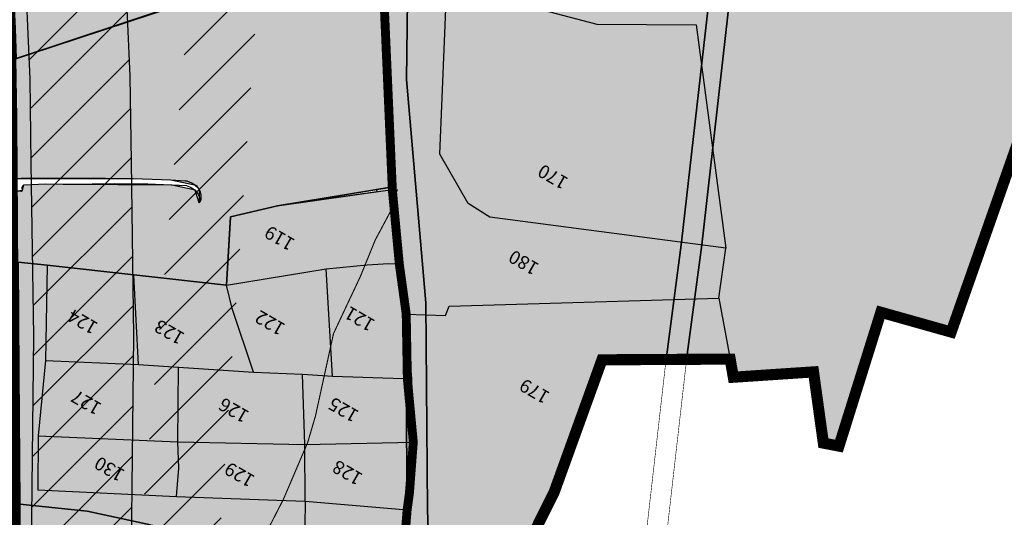
# Model space of a CAD drawing. Units: millimetres. Extents: x 95251 to 122897, y 93743 to 123137.
# Drawn here: x 97547 to 98431, y 108549 to 108996 of the extents above; entities that cross this region are included whole.
import ezdxf
from ezdxf.enums import TextEntityAlignment as Align

# ---------------------------------------------------------------- set-up
doc = ezdxf.new("R2010")
doc.units = ezdxf.units.MM
doc.linetypes.add('ACAD_ISO11W100', pattern=[33, 12, -3, 12, -3, 0, -3])
for name, color, linetype in [('11KV', 1, 'Continuous'), ('COMM', 5, 'Continuous'), ('CPA', 5, 'Continuous'), ('govt-pro-road', 1, 'Continuous'), ('GREEN-BUFFER', 85, 'Continuous'), ('HOUSE', 2, 'Continuous'), ('PARCEL', 1, 'Continuous'), ('RO', 8, 'Continuous'), ('SURV_TXT', 7, 'Continuous'), ('VILLBOU', 7, 'ACAD_ISO11W100'), ('voiletion', 1, 'Continuous'), ('WATERBODIES', 4, 'Continuous')]:
    doc.layers.add(name, color=color, linetype=linetype)
doc.styles.add('SURV_TXT', font='romans.shx', dxfattribs={"width": 0.8})

msp = doc.modelspace()

# ---------------------------------------------------------------- hatches: boundary and pattern name
at = {"layer": 'COMM'}
for points in [[(97670.59380241384, 109290.7406956415), (97655.39999999828, 109318.9999517493), (97655.40000000001, 109267.0567170895), (97531.46935029817, 109259.2805066698, 0.02867456532631605), (97530.83698511508, 109259.1517047208, 0.187281971823893), (97524.2372533175, 109251.8624634725), (97526.49503867721, 109221.3290541119), (97528.5790574955, 109197.041118002), (97536.36926617655, 109097.9667518808), (97537.65620636911, 109086.8315327089), (97539.71893497047, 109051.1989745029), (97542.80608984681, 108988.2516692345), (97543.55742664367, 108961.234141682), (97692.7266184512, 109010.739405375)], [(97544.91119154666, 108853.7116427868), (97648.67235195712, 108853.6477774847), (97682.44686201311, 108852.4922743636), (97703.94015243805, 108847.9589079397), (97707.90153784919, 108844.0535833315), (97708.125, 108831.643), (97704.37, 108843.086), (97683.84014529888, 108847.4908056995), (97585.88636098438, 108848.3361009678), (97570.25049484448, 108848.5870010291), (97550.227, 108847.636), (97548.895, 108842.9), (97545.00069661875, 108842.2963796008), (97545.50237964923, 108778.3129237405), (97571.5189659345, 108775.8191493828), (97732.59068682422, 108757.8979784843), (97736.169758079, 108819.2169547079), (97778.2745327629, 108829.0165120476), (97884.10341775733, 108846.3395438189), (97875.86350030055, 108941.7032069552), (97877.65618048044, 109079.3233260309), (97692.72661845114, 109010.739405375), (97543.55742664366, 108961.234141682), (97544.6808338217, 108924.991791512), (97544.6735198193, 108884.0237274166)]]:
    msp.add_hatch(color=256, dxfattribs=at).paths.add_polyline_path(points)
at = {"layer": 'HOUSE'}
h = msp.add_hatch(color=2, dxfattribs=at)
edge = h.paths.add_edge_path()
edge.add_line((98178.05552018176, 109120.8439888251), (98178.02062617178, 109120.8535205959))
edge.add_line((98178.02062617178, 109120.8535205959), (97878.99882181689, 109178.1051293899))
edge.add_line((97878.99882181689, 109178.1051293899), (97896.0465769945, 109086.1436822871))
edge.add_line((97896.0465769945, 109086.1436822871), (97894.17378228993, 108942.3733471506))
edge.add_line((97894.17378228993, 108942.3733471506), (97911.48803997193, 108741.9889324153))
edge.add_line((97911.48803997193, 108741.9889324153), (97913.05817877245, 108556.3624223644))
edge.add_line((97913.05817877245, 108556.3624223644), (97913.67281940447, 108538.0810229397))
edge.add_arc((97867.7552801822, 108554.430023485), 48.74125795523172, 303.9779187991798, 340.40166076107727, ccw=False)
edge.add_line((97894.99547075926, 108514.0111882174), (97887.29953615075, 108389.2900494858))
edge.add_line((97887.29953615075, 108389.2900494858), (97844.70481274654, 108315.7518847979))
edge.add_line((97844.70481274654, 108315.7518847979), (97845.23906613345, 108315.7518847979))
edge.add_line((97845.23906613345, 108315.7518847979), (98026.4726457216, 108315.7518847979))
edge.add_line((98026.4726457216, 108315.7518847979), (98028.27589871742, 108326.6477530003))
edge.add_line((98028.27589871742, 108326.6477530003), (97956.74356489987, 108347.9595339871))
edge.add_line((97956.74356489987, 108347.9595339871), (97983.67982271027, 108485.0845021995))
edge.add_line((97983.67982271027, 108485.0845021995), (98026.93277512686, 108572.2078115961))
edge.add_line((98026.93277512686, 108572.2078115961), (98069.77065890728, 108690.7529065391))
edge.add_line((98069.77065890728, 108690.7529065391), (98127.33938775434, 108691.0741124416))
edge.add_line((98127.33938775434, 108691.0741124416), (98141.13635509662, 108796.381918585))
edge.add_line((98141.13635509662, 108796.381918585), (98178.05552018176, 109120.8439888251))
msp.add_hatch(color=256, dxfattribs=at).paths.add_polyline_path([(98448.5410050113, 108900.9986554028), (98480.14833959642, 108872.7148760237), (98516.39397620087, 109008.8939544093), (98563.77354447421, 109007.8495947299), (98573.0304368082, 109045.1593892632), (98196.08090922238, 109117.39279394), (98159.3014657006, 108794.1586590449), (98145.80928165407, 108691.1771655931), (98184.90811660144, 108691.395318344), (98187.7321562482, 108675.1186490233), (98259.74518283017, 108679.9131234892), (98268.58857234963, 108615.957052322), (98282.59565280669, 108613.2737938312), (98320.25718451424, 108733.4632794775), (98383.35592803395, 108715.6925200608)])
h = msp.add_hatch(color=256, dxfattribs=at)
edge = h.paths.add_edge_path()
edge.add_arc((97867.75528018222, 108554.4300234849), 48.74125795522753, 267.5829041025117, 283.9948956211009, ccw=False)
edge.add_line((97865.69967758795, 108505.7321310764), (97754.83335760952, 108513.4845630818))
edge.add_line((97754.83335760952, 108513.4845630818), (97697.99016486511, 108519.0515420428))
edge.add_line((97697.99016486511, 108519.0515420428), (97660.92764743284, 108524.6611375558))
edge.add_line((97660.92764743284, 108524.6611375558), (97604.67115206095, 108536.782076537))
edge.add_line((97604.67115206095, 108536.782076537), (97547.00710644042, 108542.6258649846))
edge.add_line((97547.00710644042, 108542.6258649846), (97547.20593494194, 108510.8578083356))
edge.add_line((97547.20593494194, 108510.8578083356), (97547.41933788886, 108407.4640409596))
edge.add_line((97547.41933788886, 108407.4640409596), (97728.506, 108380.043))
edge.add_line((97728.506, 108380.043), (97729.43488001975, 108377.6362920235))
edge.add_line((97729.43488001975, 108377.6362920235), (97738.70344778128, 108376.1412137998))
edge.add_line((97738.70344778128, 108376.1412137998), (97753.14292065799, 108339.7093130032))
edge.add_line((97753.14292065799, 108339.7093130032), (97839.21118503048, 108336.1948442018))
edge.add_line((97839.21118503048, 108336.1948442018), (97872.54592801887, 108393.746006031))
edge.add_line((97872.54592801887, 108393.746006031), (97874.76371068925, 108429.6876290024))
edge.add_line((97874.76371068925, 108429.6876290024), (97879.54264436608, 108507.1355388947))
edge = h.paths.add_edge_path()
edge.add_line((97893.19471362724, 108741.1225581685), (97884.10341775732, 108846.3395438189))
edge.add_line((97884.10341775732, 108846.3395438189), (97867.25997370054, 108843.5824561244))
edge.add_line((97867.25997370054, 108843.5824561244), (97867.41620027121, 108841.5479329977))
edge.add_line((97867.41620027121, 108841.5479329977), (97778.27453276266, 108829.0165120475))
edge.add_line((97778.27453276266, 108829.0165120475), (97736.169758079, 108819.2169547079))
edge.add_line((97736.169758079, 108819.2169547079), (97732.5906868242, 108757.8979784842))
edge.add_line((97732.5906868242, 108757.8979784842), (97545.50237964923, 108778.3129237405))
edge.add_line((97545.50237964923, 108778.3129237405), (97546.15177408248, 108679.2875940447))
edge.add_line((97546.15177408248, 108679.2875940447), (97546.89191150104, 108561.0312713184))
edge.add_line((97546.89191150104, 108561.0312713184), (97607.52975595121, 108554.8861122151))
edge.add_line((97607.52975595121, 108554.8861122151), (97664.22733927367, 108542.6701370944))
edge.add_line((97664.22733927367, 108542.6701370944), (97700.2528764465, 108537.2174936779))
edge.add_line((97700.2528764465, 108537.2174936779), (97756.3637623965, 108531.7222337094))
edge.add_line((97756.3637623965, 108531.7222337094), (97866.97620527749, 108523.9875542996))
edge.add_arc((97868.63117764384, 108549.5231657573), 25.58918494303913, 266.2918255816437, 351.7809809483118)
edge.add_line((97893.95753175416, 108545.8650004346), (97894.760779948, 108555.9775088798))
edge.add_line((97894.760779948, 108555.9775088798), (97893.19471362724, 108741.1225581685))
at = {"layer": 'RO'}
h = msp.add_hatch(color=256, dxfattribs=at)
edge = h.paths.add_edge_path()
edge.add_line((97874.22838951064, 109203.8384798289), (97844.9824376243, 109361.6011898952))
edge.add_line((97844.9824376243, 109361.6011898952), (97826.51933836975, 109360.7991097834))
edge.add_line((97826.51933836975, 109360.7991097834), (97877.72465596243, 109084.5800383507))
edge.add_line((97877.72465596243, 109084.5800383507), (97877.65618048042, 109079.3233260309))
edge.add_line((97877.65618048042, 109079.3233260309), (97875.86350030055, 108941.7032069553))
edge.add_line((97875.86350030055, 108941.7032069553), (97884.10341775733, 108846.3395438189))
edge.add_line((97884.10341775733, 108846.3395438189), (97893.1947136272, 108741.1225581686))
edge.add_line((97893.1947136272, 108741.1225581686), (97894.76077994802, 108555.9775088798))
edge.add_line((97894.76077994802, 108555.9775088798), (97893.95753175417, 108545.8650004347))
edge.add_arc((97868.63117764384, 108549.5231657573), 25.58918494304275, 265.7082734732389, 351.7809809485744, ccw=False)
edge.add_line((97866.71621781681, 108524.0057341681), (97756.3637623962, 108531.7222337094))
edge.add_line((97756.3637623962, 108531.7222337094), (97700.2528764462, 108537.2174936779))
edge.add_line((97700.2528764462, 108537.2174936779), (97664.22733927317, 108542.6701370944))
edge.add_line((97664.22733927317, 108542.6701370944), (97607.52975595124, 108554.886112215))
edge.add_line((97607.52975595124, 108554.886112215), (97546.89191150102, 108561.0312713184))
edge.add_line((97546.89191150102, 108561.0312713184), (97547.00710644046, 108542.6258649846))
edge.add_line((97547.00710644046, 108542.6258649846), (97604.67115206104, 108536.782076537))
edge.add_line((97604.67115206104, 108536.782076537), (97660.92764743276, 108524.6611375558))
edge.add_line((97660.92764743276, 108524.6611375558), (97697.990164865, 108519.0515420429))
edge.add_line((97697.990164865, 108519.0515420429), (97754.83335760937, 108513.4845630818))
edge.add_line((97754.83335760937, 108513.4845630818), (97865.69967758787, 108505.7321310764))
edge.add_arc((97867.75528018226, 108554.4300234849), 48.74125795521834, 267.5829041023572, 283.9948956210511)
edge.add_line((97879.54264436608, 108507.1355388947), (97874.76371068925, 108429.6876290024))
edge.add_line((97874.76371068925, 108429.6876290024), (97872.54592801885, 108393.746006031))
edge.add_line((97872.54592801885, 108393.746006031), (97839.21118741811, 108336.1948483239))
edge.add_line((97839.21118741811, 108336.1948483239), (97839.21121840959, 108336.1948303731))
edge.add_line((97839.21121840959, 108336.1948303731), (97788.89721404239, 108249.329621644))
edge.add_line((97788.89721404239, 108249.329621644), (97795.93415498469, 108231.551205094))
edge.add_line((97795.93415498469, 108231.551205094), (97833.94862275943, 108297.1817332046))
edge.add_line((97833.94862275943, 108297.1817332046), (97837.79770454289, 108297.4518847979))
edge.add_line((97837.79770454289, 108297.4518847979), (98023.44401787757, 108297.4518847979))
edge.add_line((98023.44401787757, 108297.4518847979), (98026.47264572162, 108315.7518847979))
edge.add_line((98026.47264572162, 108315.7518847979), (97845.23906613345, 108315.7518847979))
edge.add_line((97845.23906613345, 108315.7518847979), (97844.70481274654, 108315.7518847979))
edge.add_line((97844.70481274654, 108315.7518847979), (97887.29953615078, 108389.2900494858))
edge.add_line((97887.29953615078, 108389.2900494858), (97894.99547075926, 108514.0111882174))
edge.add_arc((97867.7552801822, 108554.430023485), 48.74125795522318, 303.9779187991894, 340.4016607610934)
edge.add_line((97913.67281940447, 108538.0810229397), (97913.05817877245, 108556.3624223642))
edge.add_line((97913.05817877245, 108556.3624223642), (97911.48803997193, 108741.9889324154))
edge.add_line((97911.48803997193, 108741.9889324154), (97894.17378228992, 108942.3733471505))
edge.add_line((97894.17378228992, 108942.3733471505), (97896.0465769945, 109086.1436822872))
edge.add_line((97896.0465769945, 109086.1436822872), (97878.99882181687, 109178.1051293899))
edge.add_line((97878.99882181687, 109178.1051293899), (98178.05583765263, 109120.8467789005))
edge.add_line((98178.05583765263, 109120.8467789005), (98141.13635509655, 108796.3819185847))
edge.add_line((98141.13635509655, 108796.3819185847), (98127.33938775434, 108691.0741124416))
edge.add_line((98127.33938775434, 108691.0741124416), (98145.80928165407, 108691.1771655931))
edge.add_line((98145.80928165407, 108691.1771655931), (98159.30146570077, 108794.1586590457))
edge.add_line((98159.30146570077, 108794.1586590457), (98196.08090922238, 109117.39279394))
edge.add_line((98196.08090922238, 109117.39279394), (98573.03043680819, 109045.1593892632))
edge.add_line((98573.03043680819, 109045.1593892632), (98578.90421018068, 109068.8335630309))
edge.add_line((98578.90421018068, 109068.8335630309), (98492.08959447211, 109085.4750169548))
edge.add_line((98492.08959447211, 109085.4750169548), (98396.27631174336, 109103.8414212383))
edge.add_line((98396.27631174336, 109103.8414212383), (98324.93391778496, 109117.5170120612))
edge.add_line((98324.93391778496, 109117.5170120612), (98247.12251143792, 109132.432644906))
edge.add_line((98247.12251143792, 109132.432644906), (98201.16695527919, 109141.2418444183))
edge.add_line((98201.16695527919, 109141.2418444183), (98294.74196430972, 109343.0440466273))
edge.add_line((98294.74196430972, 109343.0440466273), (98277.65725358762, 109349.7013265226))
edge.add_line((98277.65725358762, 109349.7013265226), (98182.64011301038, 109144.7890490379))
edge.add_line((98182.64011301038, 109144.7890490379), (97874.22838951064, 109203.8384798289))
at = {"layer": 'voiletion', "lineweight": 30}
h = msp.add_hatch(dxfattribs=at)
h.set_pattern_fill('ANSI31', color=1, scale=10, style=0)
h.set_pattern_definition([(45, (0, 0), (-22.45064030267288, 22.45064030267288), [])])
edge = h.paths.add_edge_path()
edge.add_line((98271.54119861539, 116388.7406395771), (98360.78540843273, 116377.1014379688))
edge.add_line((98057.04690187011, 113284.2644817013), (98062.55366964596, 113620.2530216647))
edge.add_line((98062.55366964596, 113620.2530216647), (98086.5668462563, 114122.2646729436))
edge.add_line((98086.5668462563, 114122.2646729436), (98099.20128800232, 114507.6697219873))
edge.add_line((98099.20128800232, 114507.6697219873), (98139.69841668522, 115254.2799325029))
edge.add_line((98139.69841668522, 115254.2799325029), (98138.00472721552, 115353.4137210183))
edge.add_line((98138.00472721552, 115353.4137210183), (98162.01185532496, 115509.0154579395))
edge.add_line((98162.01185532496, 115509.0154579395), (98195.87539862565, 115808.5690129038))
edge.add_line((98195.87539862565, 115808.5690129038), (98271.54119861539, 116388.7406395771))
edge.add_line((98147.03481623094, 113282.7896023882), (98152.51841972096, 113617.3648024595))
edge.add_line((98152.51841972096, 113617.3648024595), (98176.49636850088, 114118.6399921862))
edge.add_line((98176.49636850088, 114118.6399921862), (98189.12138686983, 114503.7575875238))
edge.add_line((98189.12138686983, 114503.7575875238), (98229.7400944748, 115252.6092424962))
edge.add_line((98229.7400944748, 115252.6092424962), (98228.1227162201, 115347.2764390038))
edge.add_line((98228.1227162201, 115347.2764390038), (98251.23742735895, 115497.0939925755))
edge.add_line((98251.23742735895, 115497.0939925755), (98285.21923595748, 115797.6937106682))
edge.add_line((98285.21923595748, 115797.6937106682), (98360.78540843273, 116377.1014379688))
edge.add_line((97571.37457086156, 107595.0666223102), (97570.34429982408, 107669.8158655627))
edge.add_line((97570.34429982408, 107669.8158655627), (97568.10652747056, 107700.3250600011))
edge.add_line((97568.10652747056, 107700.3250600011), (97566.47789736479, 107771.4702961736))
edge.add_line((97566.47789736479, 107771.4702961736), (97560.48572109248, 107992.5731016261))
edge.add_line((97560.48572109248, 107992.5731016261), (97557.22195468575, 108211.0632975574))
edge.add_line((97557.22195468575, 108211.0632975574), (97556.13700757088, 108414.6618647306))
edge.add_line((97556.13700757088, 108414.6618647306), (97559.38186394646, 108711.8592732118))
edge.add_line((97559.38186394646, 108711.8592732118), (97557.19819292246, 108867.3749395622))
edge.add_line((97557.19819292246, 108867.3749395622), (97556.13456365511, 108942.8296916656))
edge.add_line((97556.13456365511, 108942.8296916656), (97550.96436582418, 109058.5456683963))
edge.add_line((97550.96436582418, 109058.5456683963), (97533.63488377603, 109185.162980824))
edge.add_line((97533.63488377603, 109185.162980824), (97526.69128816975, 109341.0820984958))
edge.add_line((97526.69128816975, 109341.0820984958), (97542.2183310836, 109569.3610987424))
edge.add_line((97542.2183310836, 109569.3610987424), (97574.71080062528, 110003.4791736735))
edge.add_line((97574.71080062528, 110003.4791736735), (97608.81437334175, 110396.5665612934))
edge.add_line((97608.81437334175, 110396.5665612934), (97661.04511494197, 110625.0309475455))
edge.add_line((97661.04511494197, 110625.0309475455), (97752.0333558516, 111023.4442473837))
edge.add_line((97752.0333558516, 111023.4442473837), (97848.63154457431, 111366.3666933426))
edge.add_line((97848.63154457431, 111366.3666933426), (97888.1944039625, 111509.1657361753))
edge.add_line((97888.1944039625, 111509.1657361753), (97941.12483546091, 111706.0836047499))
edge.add_line((97941.12483546091, 111706.0836047499), (97960.47889096432, 111780.212409872))
edge.add_line((97960.47889096432, 111780.212409872), (97968.04697376178, 111822.7468813413))
edge.add_line((97968.04697376178, 111822.7468813413), (97972.02039970967, 111880.3146448344))
edge.add_line((97972.02039970967, 111880.3146448344), (97972.02039970967, 111960.1255652229))
edge.add_line((97972.02039970967, 111960.1255652229), (97986.98110738507, 112132.9932438973))
edge.add_line((97986.98110738507, 112132.9932438973), (97998.17722707237, 112313.1005905806))
edge.add_line((97998.17722707237, 112313.1005905806), (98026.9495694478, 112893.4036817765))
edge.add_line((98026.9495694478, 112893.4036817765), (98058.78816757853, 113306.9615510014))
edge.add_line((97661.36602334358, 107596.3069771697), (97660.29888169793, 107673.7312932509))
edge.add_line((97660.29888169793, 107673.7312932509), (97658.03111338007, 107704.6494447073))
edge.add_line((97658.03111338007, 107704.6494447073), (97656.44999278188, 107773.7192709231))
edge.add_line((97656.44999278188, 107773.7192709231), (97650.46750974565, 107994.4644097131))
edge.add_line((97650.46750974565, 107994.4644097131), (97647.21837291712, 108211.9752403928))
edge.add_line((97647.21837291712, 108211.9752403928), (97646.13962567624, 108414.4103541199))
edge.add_line((97646.13962567624, 108414.4103541199), (97649.38876250474, 108711.9998106206))
edge.add_line((97649.38876250474, 108711.9998106206), (97647.18928728957, 108868.6410124994))
edge.add_line((97647.18928728957, 108868.6410124994), (97646.10624168007, 108945.4731761964))
edge.add_line((97646.10624168007, 108945.4731761964), (97640.69101363255, 109066.67325852))
edge.add_line((97640.69101363255, 109066.67325852), (97623.36242715942, 109193.284027457))
edge.add_line((97623.36242715942, 109193.284027457), (97616.8274740903, 109340.0270370361))
edge.add_line((97616.8274740903, 109340.0270370361), (97631.99011262337, 109562.9485543293))
edge.add_line((97631.99011262337, 109562.9485543293), (97664.42001423743, 109996.2306857732))
edge.add_line((97664.42001423743, 109996.2306857732), (97697.93912245601, 110382.581370921))
edge.add_line((97697.93912245601, 110382.581370921), (97748.78380828968, 110604.9829602394))
edge.add_line((97748.78380828968, 110604.9829602394), (97839.27277760403, 111001.2100825913))
edge.add_line((97839.27277760403, 111001.2100825913), (97935.31266013489, 111342.1505480656))
edge.add_line((97935.31266013489, 111342.1505480656), (97975.01955651824, 111485.4694811529))
edge.add_line((97975.01955651824, 111485.4694811529), (98028.12389472756, 111683.0343374409))
edge.add_line((98028.12389472756, 111683.0343374409), (98048.46176906102, 111760.9313096179))
edge.add_line((98048.46176906102, 111760.9313096179), (98057.50095167942, 111811.7337209389))
edge.add_line((98057.50095167942, 111811.7337209389), (98062.02039970967, 111877.2123579482))
edge.add_line((98062.02039970967, 111877.2123579482), (98062.02039970967, 111956.2383380802))
edge.add_line((98062.02039970967, 111956.2383380802), (98076.7400197185, 112126.3203019221))
edge.add_line((98076.7400197185, 112126.3203019221), (98088.03885471253, 112308.0799872616))
edge.add_line((98088.03885471253, 112308.0799872616), (98116.77832032132, 112887.7199941294))
edge.add_line((98116.77832032132, 112887.7199941294), (98148.52263214288, 113300.0531597741))
edge.add_line((102646.5973110532, 96415.82934734429), (102098.72739194, 96693.50323643115))
edge.add_line((102098.72739194, 96693.50323643115), (101820.8223875004, 96820.43989293763))
edge.add_line((101820.8223875004, 96820.43989293763), (101241.1919660439, 97106.04730738245))
edge.add_line((101241.1919660439, 97106.04730738245), (100909.3375641272, 97266.35985404346))
edge.add_line((100909.3375641272, 97266.35985404346), (100765.4889335084, 97338.13298625917))
edge.add_line((100765.4889335084, 97338.13298625917), (100637.2870810066, 97429.1164320856))
edge.add_line((100637.2870810066, 97429.1164320856), (100479.131617044, 97552.42299698811))
edge.add_line((100479.131617044, 97552.42299698811), (100344.9391282173, 97687.70107122016))
edge.add_line((100344.9391282173, 97687.70107122016), (100269.7416052152, 97786.08708014493))
edge.add_line((100269.7416052152, 97786.08708014493), (100202.4215590765, 97885.84416164683))
edge.add_line((100202.4215590765, 97885.84416164683), (100160.2246177603, 97953.01712562103))
edge.add_line((100160.2246177603, 97953.01712562103), (100116.5974659302, 98068.06872892694))
edge.add_line((100116.5974659302, 98068.06872892694), (100086.3580129572, 98141.52032632325))
edge.add_line((100086.3580129572, 98141.52032632325), (100039.8700102626, 98245.13821629243))
edge.add_line((100039.8700102626, 98245.13821629243), (99991.95151049629, 98339.4661789097))
edge.add_line((99991.95151049629, 98339.4661789097), (99900.93255233293, 98467.27830560079))
edge.add_line((99900.93255233293, 98467.27830560079), (99819.39966384394, 98570.89619556998))
edge.add_line((99819.39966384394, 98570.89619556998), (99772.19641261347, 98617.34558155035))
edge.add_line((99772.19641261347, 98617.34558155035), (99731.42996836896, 98645.21523821648))
edge.add_line((99731.42996836896, 98645.21523821648), (99647.7514775513, 98705.95671884666))
edge.add_line((99647.7514775513, 98705.95671884666), (99509.55448525329, 98808.70879363043))
edge.add_line((99509.55448525329, 98808.70879363043), (99432.08068951694, 98868.32847620755))
edge.add_line((99432.08068951694, 98868.32847620755), (99237.92495569799, 99024.52529734524))
edge.add_line((99237.92495569799, 99024.52529734524), (99159.488755231, 99089.43385053979))
edge.add_line((99159.488755231, 99089.43385053979), (99008.2121138259, 99215.28726629511))
edge.add_line((99008.2121138259, 99215.28726629511), (98908.87681536458, 99311.66158717829))
edge.add_line((98908.87681536458, 99311.66158717829), (98817.4480793942, 99407.34156315353))
edge.add_line((98817.4480793942, 99407.34156315353), (98716.63958673298, 99511.64288913549))
edge.add_line((98716.63958673298, 99511.64288913549), (98587.19579226218, 99623.67015799321))
edge.add_line((98587.19579226218, 99623.67015799321), (98475.833945002, 99721.66112698437))
edge.add_line((98475.833945002, 99721.66112698437), (98366.11937587018, 99815.89868370032))
edge.add_line((98366.11937587018, 99815.89868370032), (98311.57221859915, 99872.91132841681))
edge.add_line((98311.57221859915, 99872.91132841681), (98262.9705647825, 99923.39575171313))
edge.add_line((98262.9705647825, 99923.39575171313), (98185.8284598235, 100006.2789667089))
edge.add_line((98185.8284598235, 100006.2789667089), (98099.21174750643, 100095.2276528074))
edge.add_line((98099.21174750643, 100095.2276528074), (97967.59885295859, 100239.9039910055))
edge.add_line((97967.59885295859, 100239.9039910055), (97890.12505722223, 100329.3334835237))
edge.add_line((97890.12505722223, 100329.3334835237), (97791.81635246275, 100443.6378275107))
edge.add_line((97791.81635246275, 100443.6378275107), (97725.41013948945, 100529.2208686708))
edge.add_line((97725.41013948945, 100529.2208686708), (97614.37439512744, 100650.5290995241))
edge.add_line((97614.37439512744, 100650.5290995241), (97540.81096859, 100750.5478691204))
edge.add_line((97540.81096859, 100750.5478691204), (97485.74714741262, 100842.0943142492))
edge.add_line((97485.74714741262, 100842.0943142492), (97449.89674734167, 100924.4353446162))
edge.add_line((97449.89674734167, 100924.4353446162), (97410.65780002042, 101028.4826312693))
edge.add_line((97410.65780002042, 101028.4826312693), (97380.85993278213, 101108.9628799778))
edge.add_line((97380.85993278213, 101108.9628799778), (97339.37408491212, 101250.3033532674))
edge.add_line((97339.37408491212, 101250.3033532674), (97304.45485475994, 101336.8312050607))
edge.add_line((97304.45485475994, 101336.8312050607), (97141.57978206905, 101785.018774381))
edge.add_line((97141.57978206905, 101785.018774381), (97127.40089683072, 101854.0329592361))
edge.add_line((97127.40089683072, 101854.0329592361), (97113.30769240658, 101940.688394947))
edge.add_line((97113.30769240658, 101940.688394947), (97107.88716303778, 102077.1707108939))
edge.add_line((97107.88716303778, 102077.1707108939), (97113.30769240658, 102175.7412306145))
edge.add_line((97113.30769240658, 102175.7412306145), (97123.06455930305, 102250.481519621))
edge.add_line((97123.06455930305, 102250.481519621), (97133.95103746891, 102326.1016047532))
edge.add_line((97133.95103746891, 102326.1016047532), (97149.12829045524, 102488.580507527))
edge.add_line((97149.12829045524, 102488.580507527), (97152.38057942071, 102686.8047877194))
edge.add_line((97152.38057942071, 102686.8047877194), (97161.04007281232, 102982.27873359))
edge.add_line((97161.04007281232, 102982.27873359), (97180.55366332631, 103176.1702388621))
edge.add_line((97180.55366332631, 103176.1702388621), (97221.76699462679, 103414.2289767067))
edge.add_line((97221.76699462679, 103414.2289767067), (97230.43981296106, 103617.8692098758))
edge.add_line((97230.43981296106, 103617.8692098758), (97258.61733851422, 103836.3780790737))
edge.add_line((97258.61733851422, 103836.3780790737), (97284.63565023814, 104055.1830558112))
edge.add_line((97284.63565023814, 104055.1830558112), (97325.83551331697, 104354.027411425))
edge.add_line((97325.83551331697, 104354.027411425), (97349.68558463757, 104565.2500163783))
edge.add_line((97349.68558463757, 104565.2500163783), (97436.52094063768, 105033.104630926))
edge.add_line((97436.52094063768, 105033.104630926), (97461.57183286757, 105228.9913355074))
edge.add_line((97461.57183286757, 105228.9913355074), (97480.00137481937, 105469.4601241515))
edge.add_line((97480.00137481937, 105469.4601241515), (97495.17877108464, 105607.0256181547))
edge.add_line((97495.17877108464, 105607.0256181547), (97528.8322749616, 105870.108546481))
edge.add_line((97528.8322749616, 105870.108546481), (97558.102875651, 106076.998376514))
edge.add_line((97558.102875651, 106076.998376514), (97582.10052429372, 106449.5783369673))
edge.add_line((97582.10052429372, 106449.5783369673), (97597.27792055899, 106606.6413494592))
edge.add_line((97597.27792055899, 106606.6413494592), (97654.81373352109, 107081.9051727539))
edge.add_line((97654.81373352109, 107081.9051727539), (97662.45021518471, 107220.4390506351))
edge.add_line((97662.45021518471, 107220.4390506351), (97668.95464983676, 107320.0927484121))
edge.add_line((97668.95464983676, 107320.0927484121), (97665.70236087125, 107428.4120587245))
edge.add_line((97665.70236087125, 107428.4120587245), (97665.70236087125, 107495.5700386415))
edge.add_line((97665.70236087125, 107495.5700386415), (97661.36602334358, 107596.3069771697))
edge.add_line((102605.9103986864, 96335.55123599344), (102059.6715013181, 96612.39848332597))
edge.add_line((102059.6715013181, 96612.39848332597), (101782.2279077464, 96739.12438453149))
edge.add_line((101782.2279077464, 96739.12438453149), (101201.7272213303, 97025.16061381382))
edge.add_line((101201.7272213303, 97025.16061381382), (100869.6708936633, 97185.57070696235))
edge.add_line((100869.6708936633, 97185.57070696235), (100719.0782612019, 97260.70875223861))
edge.add_line((100719.0782612019, 97260.70875223861), (100583.5471675008, 97356.8936799983))
edge.add_line((100583.5471675008, 97356.8936799983), (100419.2732255255, 97484.97054171684))
edge.add_line((100419.2732255255, 97484.97054171684), (100276.9570473027, 97628.43802406543))
edge.add_line((100276.9570473027, 97628.43802406543), (100196.6242109624, 97733.54291100308))
edge.add_line((100196.6242109624, 97733.54291100308), (100126.9950639807, 97836.72169486863))
edge.add_line((100126.9950639807, 97836.72169486863), (100079.248261221, 97912.72943764839))
edge.add_line((100079.248261221, 97912.72943764839), (100032.8928884902, 98034.97578495274))
edge.add_line((100032.8928884902, 98034.97578495274), (100003.6691276877, 98105.96026720483))
edge.add_line((100003.6691276877, 98105.96026720483), (99958.64540703136, 98206.31439434635))
edge.add_line((99958.64540703136, 98206.31439434635), (99914.74962081648, 98292.7236121083))
edge.add_line((99914.74962081648, 98292.7236121083), (99828.87135909159, 98413.31698616002))
edge.add_line((99828.87135909159, 98413.31698616002), (99752.20279286189, 98510.75294368477))
edge.add_line((99752.20279286189, 98510.75294368477), (99714.78541797868, 98547.57273984324))
edge.add_line((99714.78541797868, 98547.57273984324), (99679.58844080758, 98571.63487446457))
edge.add_line((99679.58844080758, 98571.63487446457), (99594.46494521221, 98633.42527135575))
edge.add_line((99594.46494521221, 98633.42527135575), (99455.25673271695, 98736.92920746157))
edge.add_line((99455.25673271695, 98736.92920746157), (99376.42293595395, 98797.59547396738))
edge.add_line((99376.42293595395, 98797.59547396738), (99181.0255621577, 98954.79118508704))
edge.add_line((99181.0255621577, 98954.79118508704), (99102.01931640587, 99020.17146963107))
edge.add_line((99102.01931640587, 99020.17146963107), (98948.00972500147, 99148.29854171102))
edge.add_line((98948.00972500147, 99148.29854171102), (98844.98476087739, 99248.25254703712))
edge.add_line((98844.98476087739, 99248.25254703712), (98752.55620137723, 99344.97883619054))
edge.add_line((98752.55620137723, 99344.97883619054), (98654.71173140146, 99446.21344142137))
edge.add_line((98654.71173140146, 99446.21344142137), (98528.01956580809, 99555.85931015629))
edge.add_line((98528.01956580809, 99555.85931015629), (98416.78401287991, 99653.73914859173))
edge.add_line((98416.78401287991, 99653.73914859173), (98304.13523698876, 99750.49699480148))
edge.add_line((98304.13523698876, 99750.49699480148), (98246.63840233668, 99810.59263993388))
edge.add_line((98246.63840233668, 99810.59263993388), (98197.60715739311, 99861.52329619952))
edge.add_line((98197.60715739311, 99861.52329619952), (98120.64035031189, 99944.2181672073))
edge.add_line((98120.64035031189, 99944.2181672073), (98033.66611847922, 100033.5339982864))
edge.add_line((98033.66611847922, 100033.5339982864), (97900.28984484824, 100180.1487425159))
edge.add_line((97900.28984484824, 100180.1487425159), (97821.99554615845, 100270.5253573745))
edge.add_line((97821.99554615845, 100270.5253573745), (97722.10204544675, 100386.6723567206))
edge.add_line((97722.10204544675, 100386.6723567206), (97656.54942610033, 100471.1553029463))
edge.add_line((97656.54942610033, 100471.1553029463), (97544.73001305222, 100593.3197036972))
edge.add_line((97544.73001305222, 100593.3197036972), (97465.83752175161, 100700.5840099114))
edge.add_line((97465.83752175161, 100700.5840099114), (97405.58349138749, 100800.7594457343))
edge.add_line((97405.58349138749, 100800.7594457343), (97366.48031096379, 100890.5714467257))
edge.add_line((97366.48031096379, 100890.5714467257), (97326.35138526863, 100996.9786293828))
edge.add_line((97326.35138526863, 100996.9786293828), (97295.37913025475, 101080.6307500748))
edge.add_line((97295.37913025475, 101080.6307500748), (97254.26110680116, 101220.7180616291))
edge.add_line((97254.26110680116, 101220.7180616291), (97220.40529291595, 101304.610828836))
edge.add_line((97220.40529291595, 101304.610828836), (97054.7451003023, 101760.4622850103))
edge.add_line((97054.7451003023, 101760.4622850103), (97038.86719484259, 101837.7462663735))
edge.add_line((97038.86719484259, 101837.7462663735), (97023.5958838029, 101931.6455721804))
edge.add_line((97023.5958838029, 101931.6455721804), (97017.78894069477, 102077.8573146221))
edge.add_line((97017.78894069477, 102077.8573146221), (97023.62855670907, 102184.0487852948))
edge.add_line((97023.62855670907, 102184.0487852948), (97033.89849034064, 102262.7193068718))
edge.add_line((97033.89849034064, 102262.7193068718), (97044.54977259984, 102336.7056648965))
edge.add_line((97044.54977259984, 102336.7056648965), (97059.197076682, 102493.5112408467))
edge.add_line((97059.197076682, 102493.5112408467), (97062.40220876953, 102688.8613489452))
edge.add_line((97062.40220876953, 102688.8613489452), (97071.17234123539, 102988.110453749))
edge.add_line((97071.17234123539, 102988.110453749), (97091.32663188149, 103188.3681022972))
edge.add_line((97091.32663188149, 103188.3681022972), (97132.09558460629, 103423.8599958826))
edge.add_line((97132.09558460629, 103423.8599958826), (97140.68548667281, 103625.5533315784))
edge.add_line((97140.68548667281, 103625.5533315784), (97169.29951651253, 103847.4471700449))
edge.add_line((97169.29951651253, 103847.4471700449), (97195.36434766176, 104066.6433590132))
edge.add_line((97195.36434766176, 104066.6433590132), (97236.52784169212, 104365.2239107198))
edge.add_line((97236.52784169212, 104365.2239107198), (97260.61291350724, 104578.5277428506))
edge.add_line((97260.61291350724, 104578.5277428506), (97347.56956824123, 105047.0358950239))
edge.add_line((97347.56956824123, 105047.0358950239), (97372.0093835778, 105238.1442532781))
edge.add_line((97372.0093835778, 105238.1442532781), (97390.37937428748, 105477.8360169105))
edge.add_line((97390.37937428748, 105477.8360169105), (97405.80717317901, 105617.6711202972))
edge.add_line((97405.80717317901, 105617.6711202972), (97439.63575803967, 105882.1227268466))
edge.add_line((97439.63575803967, 105882.1227268466), (97468.50956707075, 106086.2079626173))
edge.add_line((97468.50956707075, 106086.2079626173), (97492.3792339701, 106456.8009186938))
edge.add_line((97492.3792339701, 106456.8009186938), (97507.79969854577, 106616.3793192276))
edge.add_line((97507.79969854577, 106616.3793192276), (97565.1122171268, 107089.7986610455))
edge.add_line((97565.1122171268, 107089.7986610455), (97572.61168259109, 107225.8469197288))
edge.add_line((97572.61168259109, 107225.8469197288), (97578.8665318051, 107321.6767476168))
edge.add_line((97578.8665318051, 107321.6767476168), (97575.70236087125, 107427.0612374024))
edge.add_line((97575.70236087125, 107427.0612374024), (97575.70236087125, 107493.633858326))
edge.add_line((97575.70236087125, 107493.633858326), (97571.44929134408, 107592.4364078926))
edge.add_line((102646.5973110532, 96415.82934734429), (102605.9103986864, 96335.55123599344))

# ---------------------------------------------------------------- linework, layer by layer
at = {"layer": '11KV', "color": 1, "linetype": 'Continuous', "const_width": 1, "flags": 128}
msp.add_lwpolyline([(97886.09514209419, 108843.8820756554), (97879.845, 108824.057), (97866.19770147263, 108798.5103581967), (97852.75874619538, 108765.591049244), (97828.60447072414, 108714.2301986774), (97812.37233052678, 108640.0312809668), (97805.43262648213, 108616.4648881058), (97783.58163632905, 108565.3362263819), (97761.73059967192, 108522.936844833), (97749.24431294101, 108478.0434004832), (97730.00941301009, 108386.2150514061)], dxfattribs=at)
at = {"layer": 'COMM'}
msp.add_lwpolyline([(97670.59380241384, 109290.7406956414), (97655.39996661908, 109319.0000138318), (97655.40000000002, 109267.0567170895), (97532.37809503598, 109259.3375271915), (97532.3778984636, 109259.3375307803), (97531.46954488002, 109259.2805348022, 0.02868089316522435), (97530.83703750864, 109259.1517185612), (97530.83708059031, 109259.1517525869, 0.1872840059884361), (97524.2372533175, 109251.8624634725), (97526.49503867724, 109221.3290541133), (97528.5790574956, 109197.0411180012), (97536.36926617665, 109097.96675188), (97537.65620636911, 109086.831532709), (97539.71893497018, 109051.1989745066), (97539.71893497018, 109051.1989745066), (97539.71893497018, 109051.1989745066), (97539.71893497022, 109051.1989745065), (97542.80608984677, 108988.251669235), (97543.55742664367, 108961.234141682), (97692.72661845117, 109010.7394053751)], format="xyb", close=True, dxfattribs=at)
for points in [[(97545.50237964923, 108778.3129237405), (97571.5189659345, 108775.8191493828), (97732.59068682422, 108757.8979784843), (97736.169758079, 108819.2169547079), (97778.2745327629, 108829.0165120476), (97884.10341775733, 108846.3395438189), (97875.86350030055, 108941.7032069552), (97877.65618048044, 109079.3233260309)], [(97692.72661845114, 109010.739405375), (97543.55742664366, 108961.234141682)], [(97544.91119154666, 108853.7116427868), (97648.67235195712, 108853.6477774847), (97682.44686201311, 108852.4922743636), (97703.94015243805, 108847.9589079397), (97707.90153784919, 108844.0535833315), (97708.125, 108831.643), (97704.37, 108843.086), (97683.84014529888, 108847.4908056995), (97585.88636098438, 108848.3361009678), (97570.25049484448, 108848.5870010291), (97550.227, 108847.636), (97548.895, 108842.9), (97545.00069661875, 108842.2963796008)]]:
    msp.add_lwpolyline(points, dxfattribs=at)
at = {"layer": 'CPA', "const_width": 10}
msp.add_lwpolyline([(98240.18695759689, 107965.9311925899), (98179.21675271301, 107990.5074299036), (98178.91532773862, 108021.9436622662), (98118.83055505384, 108040.5201943551), (98118.64239814006, 108143.5218582502), (98003.36914722962, 108176.1526853672), (98028.2758987174, 108326.6477530003), (97956.74356489985, 108347.9595339871), (97983.67982271026, 108485.0845021995), (98026.93277512689, 108572.2078115961), (98069.77065890726, 108690.7529065391), (98184.90811660144, 108691.395318344), (98187.73215624821, 108675.1186490233), (98259.74518283019, 108679.9131234892), (98268.58857234963, 108615.957052322), (98282.5956528067, 108613.2737938312), (98320.25718451425, 108733.4632794775), (98383.35592803397, 108715.6925200608), (98448.54100501128, 108900.9986554028)], dxfattribs=at)
at = {"layer": 'govt-pro-road', "color": 1}
for points in [[(97571.37457086156, 107595.0666223102), (97570.34429982408, 107669.8158655627), (97568.10652747056, 107700.3250600011), (97566.47789736479, 107771.4702961736), (97560.48572109248, 107992.5731016261), (97557.22195468575, 108211.0632975574), (97556.13700757088, 108414.6618647306), (97559.38186394646, 108711.8592732118), (97557.19819292246, 108867.3749395622), (97556.13456365511, 108942.8296916656), (97550.96436582418, 109058.5456683963), (97533.63488377603, 109185.162980824), (97526.69128816975, 109341.0820984958), (97542.2183310836, 109569.3610987424), (97574.71080062528, 110003.4791736735), (97608.81437334175, 110396.5665612934), (97661.04511494197, 110625.0309475455), (97752.0333558516, 111023.4442473837), (97848.63154457431, 111366.3666933426), (97888.1944039625, 111509.1657361753), (97941.12483546091, 111706.0836047499), (97960.47889096432, 111780.212409872)], [(97661.36602334358, 107596.3069771697), (97660.29888169793, 107673.7312932509), (97658.03111338007, 107704.6494447073), (97656.44999278188, 107773.7192709231), (97650.46750974565, 107994.4644097131), (97647.21837291712, 108211.9752403928), (97646.13962567624, 108414.4103541199), (97649.38876250474, 108711.9998106206), (97647.18928728957, 108868.6410124994), (97646.10624168007, 108945.4731761964), (97640.69101363255, 109066.67325852), (97623.36242715942, 109193.284027457), (97616.8274740903, 109340.0270370361), (97631.99011262337, 109562.9485543293), (97664.42001423743, 109996.2306857732), (97697.93912245601, 110382.581370921), (97748.78380828968, 110604.9829602394), (97839.27277760403, 111001.2100825913), (97935.31266013489, 111342.1505480656), (97975.01955651824, 111485.4694811529), (98028.12389472756, 111683.0343374409), (98048.46176906102, 111760.9313096179)]]:
    msp.add_lwpolyline(points, dxfattribs=at)
at = {"layer": 'GREEN-BUFFER', "const_width": 15}
msp.add_lwpolyline([(97516.08263354159, 109254.9294482502), (97517.4235013525, 109238.4865651645), (97528.8910008505, 109097.3950500009), (97532.2336467601, 109050.7253255075), (97534.32811565614, 109012.6024729232), (97535.84985060926, 108974.4693581526), (97536.35013743732, 108956.6694592323), (97537.1291967342, 108910.9803993837), (97537.47677384432, 108860.8048196627), (97537.7952870332, 108810.8039458139), (97538.4321874706, 108710.806377761), (97539.70608706055, 108510.8100406066), (97540.41302943902, 108399.8167103603)], dxfattribs=at)
at = {"layer": 'HOUSE'}
for points in [[(98178.05552018176, 109120.8439888251), (98178.02062617178, 109120.8535205959), (97878.99882181689, 109178.1051293899), (97896.0465769945, 109086.1436822871), (97894.17378228993, 108942.3733471506), (97911.48803997193, 108741.9889324153), (97913.05817877245, 108556.3624223644), (97913.67281940447, 108538.0810229397, -0.1602803021764282), (97894.99547075926, 108514.0111882174), (97887.29953615075, 108389.2900494858), (97844.70481274654, 108315.7518847979), (97845.23906613345, 108315.7518847979), (98026.4726457216, 108315.7518847979), (98028.27589871742, 108326.6477530003), (97956.74356489987, 108347.9595339871), (97983.67982271027, 108485.0845021995), (98026.93277512686, 108572.2078115961), (98069.77065890728, 108690.7529065391), (98127.33938775434, 108691.0741124416), (98141.13635509662, 108796.381918585)], [(97893.19471362724, 108741.1225581685), (97884.10341775732, 108846.3395438189), (97867.25997370054, 108843.5824561244), (97867.41620027121, 108841.5479329977), (97778.27453276266, 108829.0165120475), (97736.169758079, 108819.2169547079), (97732.5906868242, 108757.8979784842), (97545.50237964923, 108778.3129237405), (97546.15177408248, 108679.2875940447), (97546.89191150104, 108561.0312713184), (97607.52975595121, 108554.8861122151), (97664.22733927367, 108542.6701370944), (97700.2528764465, 108537.2174936779), (97756.3637623965, 108531.7222337094), (97866.97620527749, 108523.9875542996, 0.3913378891839566), (97893.95753175416, 108545.8650004346), (97894.760779948, 108555.9775088798)]]:
    msp.add_lwpolyline(points, format="xyb", close=True, dxfattribs=at)
msp.add_lwpolyline([(98448.5410050113, 108900.9986554028), (98480.14833959642, 108872.7148760237), (98516.39397620087, 109008.8939544093), (98563.77354447421, 109007.8495947299), (98573.0304368082, 109045.1593892632), (98196.08090922238, 109117.39279394), (98159.3014657006, 108794.1586590449), (98145.80928165407, 108691.1771655931), (98184.90811660144, 108691.395318344), (98187.7321562482, 108675.1186490233), (98259.74518283017, 108679.9131234892), (98268.58857234963, 108615.957052322), (98282.59565280669, 108613.2737938312), (98320.25718451424, 108733.4632794775), (98383.35592803395, 108715.6925200608)], close=True, dxfattribs=at)
for points in [[(97884.10341775733, 108846.3395438189), (97778.2745327631, 108829.0165120476), (97736.169758079, 108819.2169547079), (97732.59068682422, 108757.8979784842), (97571.51896593168, 108775.8191493832), (97571.51264390562, 108775.4747018927)], [(97571.51264390562, 108775.4747018927), (97571.51896593168, 108775.8191493832), (97545.50237964925, 108778.3129237405), (97546.15177408248, 108679.2875940447), (97547.20593494196, 108510.8578083327), (97547.41933788886, 108407.4640409595), (97728.50600000001, 108380.043), (97729.43488001975, 108377.6362920235), (97738.70344778128, 108376.1412137997), (97753.14292065799, 108339.7093130032), (97839.21118503046, 108336.1948442017), (97872.54592801885, 108393.746006031), (97874.76371068925, 108429.6876290024)]]:
    msp.add_lwpolyline(points, dxfattribs=at)
at = {"layer": 'PARCEL', "color": 1, "linetype": 'Continuous'}
for points in [[(97368.57068669698, 108702.0644461806), (97368.57068669698, 108702.0644461806), (97373.59716323775, 108722.6664289936), (97373.59716323775, 108722.6664289936), (97397.68539649932, 108810.9505268081), (97420.96365019685, 108920.928474807), (97800, 109045.9)], [(97871.4, 108999.5), (97875.86350030056, 108941.7032069552), (97879.75755022922, 108883.1828780307), (97881.5, 108843.3)], [(97881.5, 108843.3), (97778.17164569008, 108828.7742328685), (97736.06687100585, 108818.9746755288), (97732.48779975105, 108757.6556993052)], [(97884.5, 108828.9), (97881.5, 108843.3)], [(97884.5, 108828.9), (97887.73847007533, 108776.8246538808)], [(97649.33156824077, 108766.9079243598), (97571.41607885857, 108775.5768702041), (97569.84939573366, 108690.218147246)], [(97732.48779975105, 108757.6556993052), (97822.10551836713, 108772.3249961867)], [(97822.10551836713, 108772.3249961867), (97858.78328454852, 108775.9928181118), (97877.98626344728, 108777.2591726102)], [(97827.75751689514, 108676.2148485429), (97822.10551836713, 108772.3249961867)], [(97877.98626344728, 108777.2591726102), (97887.73847007533, 108776.8246538808)], [(97887.73847007533, 108776.8246538808), (97893.19471362724, 108741.1225581683), (97898.62632101061, 108673.603857975)], [(97732.48779975105, 108757.6556993052), (97649.33156824077, 108766.9079243598)], [(97653.61554393082, 108686.6158157033), (97649.33156824077, 108766.9079243598)], [(97756.8511672061, 108679.7496678557), (97737.5342168788, 108736.7619702662), (97732.48779975105, 108757.6556993052)], [(97569.84939573366, 108690.218147246), (97563.4157798128, 108622.5909612606)], [(97569.84939573366, 108690.218147246), (97653.61554393082, 108686.6158157033)], [(97653.61554393082, 108686.6158157033), (97689.36784436116, 108684.2379400905)], [(97688.8780521022, 108617.1436099069), (97689.36784436116, 108684.2379400905)], [(97689.36784436116, 108684.2379400905), (97689.36785032388, 108684.2382400312)], [(97689.36784436116, 108684.2379400905), (97756.8511672061, 108679.7496678557)], [(97756.8511672061, 108679.7496678557), (97800.69413489863, 108677.9688506715)], [(97800.69413489863, 108677.9688506715), (97827.75751689514, 108676.2148485429)], [(97802.8126351147, 108614.7949049437), (97800.69413489863, 108677.9688506715)], [(97827.75751689514, 108676.2148485429), (97891.31832804084, 108673.8730634241)], [(97891.31832804084, 108673.8730634241), (97898.62632101061, 108673.603857975)], [(97898.62632101061, 108673.603857975), (97898.62652097111, 108673.6038539999)], [(97898.62632101061, 108673.603857975), (97900.3, 108616.8)], [(97563.4157798128, 108622.5909612606), (97562.9572071997, 108574.0282389761), (97687.54719888196, 108568.1175464749)], [(97563.4157798128, 108622.5909612606), (97688.8780521022, 108617.1436099069)], [(97687.54719888196, 108568.1175464749), (97689.68896552909, 108593.4059615665), (97688.8780521022, 108617.1436099069)], [(97688.8780521022, 108617.1436099069), (97802.8126351147, 108614.7949049437)], [(97802.8126351147, 108614.7949049437), (97900.3, 108616.8)], [(97803.2894017647, 108563.9113437587), (97802.8126351147, 108614.7949049437)], [(97900.3, 108616.8), (97898.89910963742, 108586.009754071), (97894.760779948, 108555.9775088799)], [(97687.54719888196, 108568.1175464749), (97777.63894707891, 108564.7270284188)], [(97777.63894707891, 108564.7270284188), (97803.2894017647, 108563.9113437587)], [(97803.2894017647, 108563.9113437587), (97802.51898062981, 108518.404898271)], [(97803.2894017647, 108563.9113437587), (97894.760779948, 108555.9775088799)], [(97894.760779948, 108555.9775088799), (97892.5278540266, 108527.8660454356), (97889.05891138545, 108499.9939281871)]]:
    msp.add_lwpolyline(points, dxfattribs=at)
at = {"layer": 'PARCEL', "color": 3, "linetype": 'Continuous'}
for points in [[(98174.82653992224, 108746.2297784816), (98180.96143970087, 108791.1642104984), (97969.05223348734, 108818.9276261908), (97949.45436036517, 108831.02703348), (97924.27244965383, 108875.4705033594), (97930.44891219151, 109027.9165796085), (97873.2417984647, 109031.5041266536)], [(97930.44891219151, 109027.9165796085), (98065.14853379794, 108992.2775984325), (98154.22183425103, 108991.5789591695), (98180.96143970087, 108791.1642104984)], [(97893.94286226659, 108731.8236291945), (97929.11931475157, 108730.5127673332), (97932.54605888246, 108739.0725766115), (98174.82653992224, 108746.2297784816), (98184.90821660146, 108691.394818344)]]:
    msp.add_lwpolyline(points, dxfattribs=at)
at = {"layer": 'RO'}
for points in [[(98178.05583765263, 109120.8467789005), (98141.13635509655, 108796.3819185847), (98127.33938775434, 108691.0741124416), (98145.80928165407, 108691.1771655931), (98159.30146570077, 108794.1586590457), (98196.08090922238, 109117.39279394)], [(97913.67281940447, 108538.0810229397), (97913.05817877245, 108556.3624223642), (97911.48803997193, 108741.9889324154), (97894.17378228992, 108942.3733471505), (97896.0465769945, 109086.1436822872)], [(97664.22733927317, 108542.6701370944), (97607.52975595124, 108554.886112215), (97546.89191150102, 108561.0312713184), (97547.00710644046, 108542.6258649846)]]:
    msp.add_lwpolyline(points, dxfattribs=at)
msp.add_lwpolyline([(97877.65618048042, 109079.3233260309), (97875.86350030055, 108941.7032069553), (97884.10341775733, 108846.3395438189), (97893.1947136272, 108741.1225581686), (97894.76077994802, 108555.9775088798), (97893.95753175417, 108545.8650004347, -0.3942769932934376)], format="xyb", dxfattribs=at)
at = {"layer": 'RO', "const_width": 0.5}
msp.add_lwpolyline([(98165.55563822523, 108310.4914158179), (98165.55563822523, 108315.7518847979), (98103.01742564647, 108315.7518847979), (98145.50439233889, 108688.8500436905), (98145.80928165402, 108691.1771655931), (98127.33938775434, 108691.0741124416), (98084.59915276572, 108315.7518847979), (98026.47264572162, 108315.7518847979), (98023.44401787754, 108297.4518847979), (98082.51521996697, 108297.4518847979), (98089.25521613103, 108151.8405969691), (98107.81803481543, 108146.5859509648), (98100.83481373085, 108297.4518847979), (98165.55563822523, 108297.4518847979), (98165.55563822523, 108304.951251426), (98174.08861460019, 108308.3606916171), (98154.8889185186, 108308.360691617)], close=True, dxfattribs=at)
msp.add_lwpolyline([(98165.55563822523, 108310.4914158179), (98165.55563822523, 108315.7518847979), (98103.01742564647, 108315.7518847979), (98145.50439233889, 108688.8500436905), (98145.80928165402, 108691.1771655931), (98127.33938775434, 108691.0741124416), (98084.59915276572, 108315.7518847979), (98026.47264572162, 108315.7518847979), (98023.44401787754, 108297.4518847979), (98082.51521996697, 108297.4518847979), (98089.25521613103, 108151.8405969691), (98107.81803481543, 108146.5859509648), (98100.83481373085, 108297.4518847979), (98165.55563822523, 108297.4518847979), (98165.55563822523, 108304.951251426), (98174.08861460019, 108308.3606916171), (98154.8889185186, 108308.360691617)], close=True, dxfattribs=at)
at = {"layer": 'VILLBOU', "ltscale": 0.06, "const_width": 8}
msp.add_lwpolyline([(97722.32199999999, 109937.995), (97792.33221422767, 109539.5353792471), (97839.95848343585, 109272.1850674518), (97860.5, 109145.8), (97875.89998806204, 109077.6999949983), (97873.2417984647, 109031.5041266536), (97881.5, 108843.3), (97887.73847007533, 108776.8246538808), (97893.94286226659, 108731.8236291945), (97894.97232452573, 108673.7384606996), (97900.3, 108616.8000000001), (97896.82994479271, 108570.9936314755), (97894.760779948, 108555.9775088799), (97892.5278540266, 108527.8660454356), (97983.67982271023, 108485.0845021994), (98395.02802626399, 108378.045445701)], dxfattribs=at)
at = {"layer": 'WATERBODIES', "flags": 128}
for points in [[(97360.23810106896, 108863.5845524438), (97390.6740040929, 108850.466108264, 0.181188306268618), (97392.41848344577, 108850.3284826684), (97427.34294009337, 108851.7059803592), (97465.03484238581, 108851.7059803592), (97506.53527880348, 108851.8337410625), (97515.07882831508, 108851.9719185402), (97548.13969908858, 108853.8999186135), (97585.83160138101, 108853.8999186135), (97623.71584883207, 108853.7762970259), (97648.67235195712, 108853.6477774847), (97682.44686201311, 108852.4922743636), (97695.49508923295, 108851.4638889906)], [(97708.125, 108831.643, 0.1948495184556366), (97709.80299284808, 108838.6177517237, 0.09413381948089072), (97707.90153784919, 108844.0535833315, 0.1349672232390728), (97703.94015243805, 108847.9589079397, 0.01559076654879802), (97699.87315841156, 108850.0699259103, 0.05185756325454543), (97697.07384271121, 108851.0726956636, -0.001268878597192808), (97695.49508923292, 108851.4638889906, 1.248580511390759)]]:
    msp.add_lwpolyline(points, format="xyb", dxfattribs=at)
for points in [[(97548.219, 108842.003), (97533.19820227558, 108843.3722915548), (97522.93523461913, 108842.7848608398), (97506.47413541668, 108839.5877932943), (97480.70605729167, 108841.9872421875), (97475.4658257599, 108842.1514296926), (97473.96260266114, 108837.9559952393), (97479.94886490886, 108817.6126695964), (97488.93585302735, 108795.0971510824)], [(97696.955, 108846.921), (97661.98396281869, 108848.4403989378), (97631.6029217995, 108848.8500097934), (97611.78019708976, 108848.6572743909), (97585.88636098454, 108848.3361009678), (97570.25049484448, 108848.5870010291), (97550.227, 108847.636)]]:
    msp.add_lwpolyline(points, dxfattribs=at)
at = {"layer": 'WATERBODIES'}
for points in [[(97550.227, 108847.636), (97549.474, 108846.955), (97548.837, 108845.391), (97548.895, 108842.9), (97548.721, 108842.263), (97548.219, 108842.003)], [(97696.955, 108846.921), (97700.29000000001, 108845.771), (97704.37, 108843.086), (97706.947, 108839.541), (97708.342, 108836.318), (97708.125, 108831.643)]]:
    msp.add_lwpolyline(points, dxfattribs=at)

# ---------------------------------------------------------------- texts
at = {"layer": 'SURV_TXT', "color": 3, "linetype": 'Continuous', "style": 'SURV_TXT'}
for s, p in [('170', (98026.35252477368, 108856.3424029507)), ('180', (98000.1081562383, 108779.3466796582)), ('179', (98009.82389634715, 108663.8756451562))]:
    msp.add_text(s, height=12, rotation=150, dxfattribs=at).set_placement(p, align=Align.MIDDLE)
at = {"layer": 'SURV_TXT', "color": 1, "linetype": 'Continuous', "style": 'SURV_TXT'}
for s, p in [('119', (97780.88301409519, 108801.2843238359)), ('124', (97604.04253945469, 108726.2422499939)), ('122', (97772.25914150488, 108725.2044039942)), ('121', (97852.83097810771, 108728.7574754798)), ('123', (97681.88776282349, 108716.9417759892)), ('127', (97607.30884711193, 108653.7392041872)), ('126', (97739.77843275627, 108646.7145094921)), ('125', (97838.26491894817, 108647.1727720567)), ('130', (97628.08889650731, 108593.9299857182)), ('129', (97744.8888688933, 108588.90443701)), ('128', (97841.85503102133, 108590.6054012047))]:
    msp.add_text(s, height=12, rotation=150, dxfattribs=at).set_placement(p, align=Align.MIDDLE)

doc.saveas('drawing.dxf')
